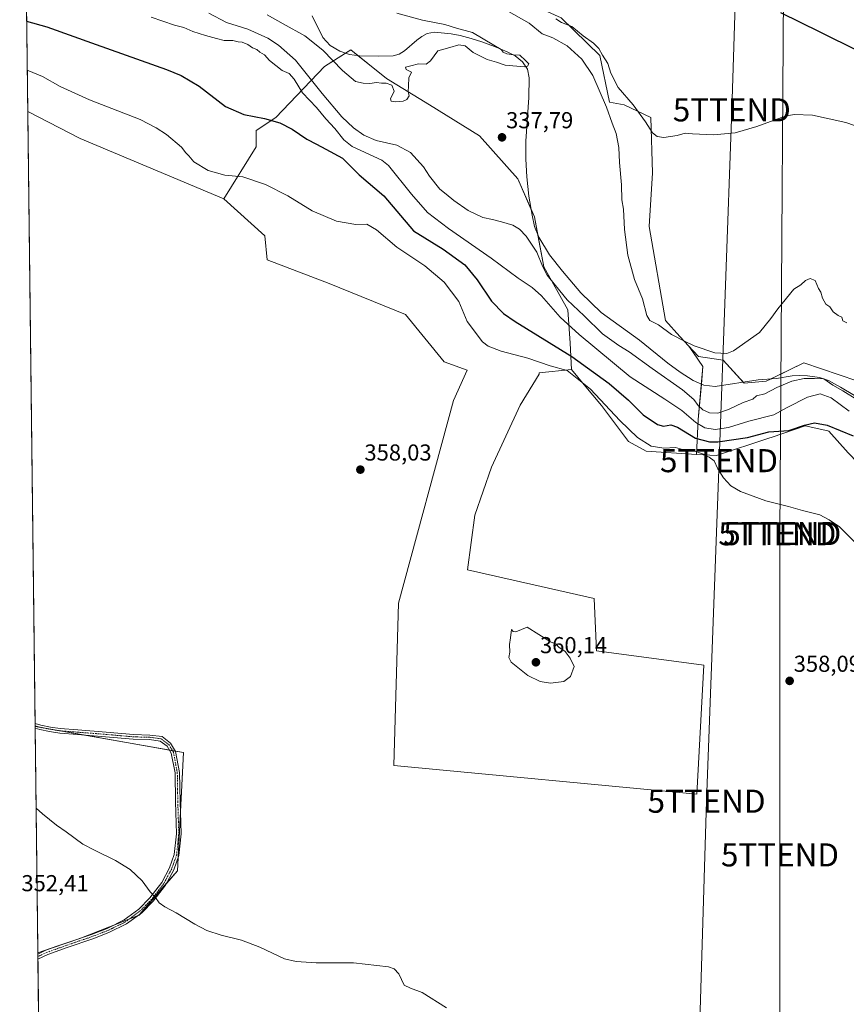
# Model space of a CAD drawing. Units: metres. Extents: x 583928 to 587388, y 4698865 to 4701220.
# Drawn here: x 583933 to 584292, y 4700503 to 4700930 of the extents above; entities that cross this region are included whole.
import ezdxf
from ezdxf.enums import TextEntityAlignment as Align

# ---------------------------------------------------------------- set-up
doc = ezdxf.new("R2010")
doc.units = ezdxf.units.M
doc.header["$MEASUREMENT"] = 0
doc.linetypes.add('TRAZO_Y_PUNTO', pattern=[1, 0.5, -0.25, 0, -0.25])
doc.layers.get('0').update_dxf_attribs({"lineweight": 5})
for name, color, linetype, lineweight in [('Camino', 19, 'Continuous', 0), ('Camino Cxs', 19, 'Continuous', 0), ('Camino eje', 39, 'TRAZO_Y_PUNTO', 13), ('Carátula', 7, 'Continuous', 5), ('Comarca CxS', 133, 'Continuous', 0), ('Comunidad Autónoma CxS', 142, 'Continuous', 0), ('Corriente natural lineal', 142, 'Continuous', 13), ('Cultivos herbáceos CxS', 92, 'Continuous', 0), ('Cultivos leñosos', 92, 'Continuous', 0), ('Cultivos leñosos CxS', 92, 'Continuous', 0), ('Curva de nivel maestra', 36, 'Continuous', 30), ('Curva de nivel normal', 36, 'Continuous', 0), ('Matorral', 135, 'Continuous', 0), ('Matorral CxS', 135, 'Continuous', 0), ('Municipio CxS', 142, 'Continuous', 0), ('Pastizal CxS', 92, 'Continuous', 0), ('Provincia CxS', 1, 'Continuous', 0), ('Punto de cota en terreno', 7, 'Continuous', 0), ('Rótulo de punto de cota en terreno', 19, 'Continuous', 0), ('Tendido', 6, 'Continuous', 0), ('Torre de tendido puntual', 7, 'Continuous', 0)]:
    doc.layers.add(name, color=color, linetype=linetype, lineweight=lineweight)
doc.styles.add('Arial', font='txt', dxfattribs={"height": 0.2})

# ---------------------------------------------------------------- blocks, each defined once
blk = doc.blocks.new('*U154')
at = {"layer": 'Curva de nivel normal', "color": 36, "linetype": 'Continuous', "lineweight": 0}
for points in [[(584165.69, 4700930.33, 345), (584168.12, 4700928.72, 345), (584172.52, 4700926.9, 345), (584177.54, 4700922.91, 345), (584181.96, 4700919.67, 345), (584184.32, 4700917.36, 345), (584185.96, 4700914.56, 345), (584188.2, 4700910.94, 345), (584189.57, 4700906.61, 345), (584192.66, 4700900.47, 345), (584199.27, 4700892.98, 345), (584204.57, 4700885.62, 345), (584207.53, 4700880.73, 345), (584209.65, 4700879.2, 345), (584212.51, 4700878.75, 345), (584218.32, 4700879.69, 345), (584221.83, 4700880.71, 345), (584224.97, 4700880.35, 345), (584234.24, 4700879.96, 345), (584243.49, 4700880.85, 345), (584252.84, 4700883.52, 345), (584265.15, 4700887.98, 345), (584269.03, 4700888.7, 345), (584277.02, 4700888.44, 345), (584291.49, 4700885.21, 345), (584302.34, 4700881.48, 345)], [(584292.93, 4700760, 345), (584285.06, 4700765.79, 345), (584280.39, 4700767.45, 345), (584274.87, 4700766.11, 345), (584266.07, 4700761.59, 345), (584260.16, 4700758.46, 345), (584249.37, 4700755.6, 345), (584240.52, 4700752.89, 345), (584234.83, 4700752.09, 345), (584230.26, 4700752.79, 345), (584226.37, 4700755.05, 345), (584220.27, 4700760.34, 345), (584212.96, 4700765.19, 345), (584197.94, 4700774.83, 345), (584175.74, 4700793.26, 345), (584167.54, 4700800.73, 345), (584159.38, 4700809.99, 345), (584155.43, 4700813.62, 345), (584149.3, 4700817.68, 345), (584137.66, 4700826.37, 345), (584119.04, 4700839.25, 345), (584109.97, 4700846.24, 345), (584103, 4700854.22, 345), (584093.04, 4700866.58, 345), (584090.13, 4700868.95, 345), (584077.28, 4700874.79, 345), (584073.62, 4700877.74, 345), (584069.78, 4700882.62, 345), (584065.81, 4700886.87, 345), (584061.74, 4700891.78, 345), (584055.72, 4700898.08, 345), (584052.05, 4700904.08, 345), (584049.9, 4700906.6, 345), (584046.87, 4700907.85, 345), (584041.4, 4700912.23, 345), (584039.27, 4700914.59, 345), (584037.16, 4700915.85, 345), (584035.87, 4700916.99, 345), (584034.01, 4700917.73, 345), (584031.96, 4700919.08, 345), (584029.58, 4700920.13, 345), (584027.85, 4700920.32, 345), (584025.55, 4700920.86, 345), (584021.82, 4700920.87, 345), (584018.42, 4700921.79, 345), (584013.63, 4700922.99, 345), (584008.12, 4700924.81, 345), (584004.2, 4700926.55, 345), (584000.22, 4700927.57, 345), (583990.02, 4700931.04, 345)]]:
    blk.add_polyline3d(points, dxfattribs=at)
blk = doc.blocks.new('*U159')
at = {"layer": 'Curva de nivel normal', "color": 36, "linetype": 'Continuous', "lineweight": 0}
for points in [[(584296.39, 4700702.17, 355), (584288.68, 4700709.84, 355), (584284.18, 4700712.83, 355), (584280.24, 4700714.93, 355), (584272.72, 4700716.87, 355), (584266.55, 4700718.62, 355), (584256.81, 4700721.03, 355), (584245.83, 4700725.19, 355), (584241.63, 4700727.56, 355), (584238.38, 4700731.02, 355), (584235.95, 4700735, 355), (584234.4, 4700738.48, 355), (584232.1, 4700739.96, 355), (584229.78, 4700741.33, 355), (584225.91, 4700742.65, 355), (584221.67, 4700743.02, 355), (584217.63, 4700744.16, 355), (584212.51, 4700743.86, 355), (584207.05, 4700744.78, 355), (584201.15, 4700748.54, 355), (584193.47, 4700755.88, 355), (584180.69, 4700769.5, 355), (584170.59, 4700777.67, 355), (584163.26, 4700779.69, 355), (584153.45, 4700783.04, 355), (584141.99, 4700786.04, 355), (584136.3, 4700788.21, 355), (584133.84, 4700790.03, 355), (584127.23, 4700798.9, 355), (584123.53, 4700807.58, 355), (584117.22, 4700815.93, 355), (584108.74, 4700823.13, 355), (584096.73, 4700831.16, 355), (584087.82, 4700838.64, 355), (584083.7, 4700841.13, 355), (584078.9, 4700841.03, 355), (584070.51, 4700842.46, 355), (584059.94, 4700846.96, 355), (584049.32, 4700853.51, 355), (584039.7, 4700858.39, 355), (584029.91, 4700861.71, 355), (584022.01, 4700862.44, 355), (584014.82, 4700864.37, 355), (584008.57, 4700868.16, 355), (584006.43, 4700870.73, 355), (584005.12, 4700872.04, 355), (584003.17, 4700874.52, 355), (583996.68, 4700880.05, 355), (583992.28, 4700883.02, 355), (583985.29, 4700886.52, 355), (583963.29, 4700895.13, 355), (583950.62, 4700900.96, 355), (583942.93, 4700905.18, 355), (583936.28, 4700907.99, 355)], [(583940.13, 4700587.75, 355), (583942.96, 4700585.22, 355), (583948.96, 4700580.32, 355), (583953.26, 4700577.39, 355), (583960.5, 4700572.03, 355), (583965.53, 4700569.44, 355), (583974.64, 4700564.92, 355), (583980.98, 4700561.04, 355), (583983.6, 4700558.66, 355), (583986.15, 4700556.13, 355), (583989.64, 4700551.39, 355), (583992, 4700548.98, 355), (583993.59, 4700546.65, 355), (583996.07, 4700544.8, 355), (584000.97, 4700542.28, 355), (584008.97, 4700537.31, 355), (584014.23, 4700534.64, 355), (584020.38, 4700532.64, 355), (584029.22, 4700530.44, 355), (584037.28, 4700527.3, 355), (584047.95, 4700522.24, 355), (584052.95, 4700521.08, 355), (584061.62, 4700520.52, 355), (584077.92, 4700520.52, 355), (584093.07, 4700518.81, 355), (584095.52, 4700518.02, 355), (584097.56, 4700515.76, 355), (584099.86, 4700510.94, 355), (584102.62, 4700509.64, 355), (584107.59, 4700507.66, 355), (584118.28, 4700501.02, 355)]]:
    blk.add_polyline3d(points, dxfattribs=at)
blk = doc.blocks.new('*U165')
at = {"layer": 'Curva de nivel maestra', "color": 36, "linetype": 'Continuous', "lineweight": 30}
for points in [[(583936.03, 4700929.29, 350), (583944.81, 4700926.85, 350), (583966.27, 4700919.05, 350), (583996.68, 4700908.23, 350), (584003.03, 4700905.64, 350), (584010.88, 4700901.02, 350), (584022.37, 4700892.26, 350), (584030.34, 4700888.7, 350), (584039.26, 4700886.95, 350), (584045.88, 4700885.09, 350), (584051.31, 4700882.39, 350), (584057.62, 4700878.01, 350), (584061.83, 4700875.92, 350), (584065.87, 4700873.75, 350), (584073.04, 4700869.74, 350), (584080.3, 4700862.5, 350), (584090.96, 4700853.4, 350), (584103.95, 4700838.3, 350), (584116.8, 4700830.34, 350), (584126.2, 4700823.43, 350), (584131.51, 4700817.04, 350), (584137.68, 4700807.78, 350), (584142.99, 4700802.37, 350), (584147.98, 4700798.89, 350), (584172.58, 4700783.68, 350), (584188.84, 4700772.04, 350), (584197.13, 4700764.76, 350), (584203.57, 4700758.44, 350), (584209.82, 4700754.15, 350), (584212.41, 4700753.51, 350), (584215.48, 4700754.09, 350), (584218.41, 4700753.03, 350), (584226.24, 4700748.31, 350), (584232.36, 4700746.68, 350), (584235.97, 4700746.61, 350), (584248.75, 4700748.58, 350), (584258.13, 4700751.04, 350), (584266.72, 4700751.66, 350), (584273.47, 4700753.85, 350), (584277.92, 4700754.87, 350), (584283.43, 4700753.92, 350), (584294.66, 4700749.32, 350)], [(584296.91, 4700916.24, 350), (584280.37, 4700924.41, 350), (584263.2, 4700932.92, 350)]]:
    blk.add_polyline3d(points, dxfattribs=at)
blk = doc.blocks.new('5PATER')
at = {"layer": 'Carátula', "linetype": 'Continuous', "lineweight": 5}
h = blk.add_hatch(color=250, dxfattribs=at)
edge = h.paths.add_edge_path()
edge.add_ellipse((0, 0.01), major_axis=(-1.33, -1.34), ratio=0.999422, start_angle=0, end_angle=360)
blk = doc.blocks.new('*U167')
at = {"layer": 'Camino Cxs', "color": 19, "linetype": 'Continuous', "lineweight": 0}
for points in [[(583945.18, 4700524.16, 353.3), (583940.91, 4700522.2, 353.46), (583940.89, 4700524.39, 353.34), (583944.42, 4700526.02, 353.24), (583953.04, 4700529.1, 353.11), (583964.14, 4700532.91, 353.2), (583970.96, 4700535.53, 353.37), (583978.36, 4700539.18, 353.64), (583984.68, 4700543.84, 354.15), (583989.45, 4700548.72, 354.77), (583994.65, 4700555.38, 355.43), (583998.07, 4700561.8, 355.96), (584000.12, 4700567.54, 356.44), (584001.05, 4700576.56, 357.15), (584000.63, 4700590.47, 357.91), (584000.42, 4700602.99, 358.41), (583998.78, 4700611.61, 358.54), (583996.96, 4700614.58, 358.46), (583994.04, 4700616.84, 358.46), (583989.38, 4700617.44, 358.35), (583982.31, 4700617.65, 358.27), (583970.33, 4700618.71, 358.41), (583958.05, 4700619.66, 358.59), (583950.4, 4700620.3, 358.53), (583946, 4700620.94, 358.37), (583941.71, 4700621.8, 358.21), (583939.71, 4700622.37, 358.14), (583939.69, 4700624.46, 358.33), (583942.18, 4700623.75, 358.47), (583946.35, 4700622.91, 358.55), (583950.63, 4700622.29, 358.63), (583958.21, 4700621.66, 358.65), (583970.49, 4700620.7, 358.48), (583982.43, 4700619.65, 358.34), (583989.54, 4700619.43, 358.4), (583994.83, 4700618.76, 358.56), (583998.47, 4700615.94, 358.57), (584000.68, 4700612.35, 358.65), (584002.42, 4700603.19, 358.35), (584002.63, 4700590.52, 357.88), (584003.06, 4700576.49, 357.13), (584002.09, 4700567.1, 356.47), (583999.9, 4700560.99, 356), (583996.34, 4700554.28, 355.47), (583990.96, 4700547.4, 354.74), (583985.99, 4700542.33, 354.09), (583979.4, 4700537.46, 353.59), (583971.77, 4700533.7, 353.28), (583964.83, 4700531.03, 353.19), (583953.7, 4700527.22, 353.15), (583945.18, 4700524.16, 353.3)], [(583961.54, 4700364.83, 356.78), (583960.31, 4700363.98, 356.76), (583958.35, 4700364.44, 356.79), (583956.48, 4700365.25, 356.82), (583953.72, 4700367.21, 356.9), (583952.18, 4700369.3, 356.94), (583949.81, 4700371.88, 356.95), (583946.91, 4700376.83, 357.01), (583943.3, 4700382.66, 357.03), (583942.57, 4700383.98, 357.06), (583942.52, 4700388.21, 357.12), (583945.03, 4700383.67, 357.01), (583948.62, 4700377.86, 356.96), (583951.43, 4700373.08, 356.94), (583953.72, 4700370.58, 356.9), (583955.14, 4700368.65, 356.89), (583957.46, 4700367, 356.85), (583958.98, 4700366.34, 356.83), (583960.64, 4700365.95, 356.81), (583962.75, 4700365.68, 356.8), (583961.54, 4700364.83, 356.78)]]:
    blk.add_polyline3d(points, close=True, dxfattribs=at)
blk = doc.blocks.new('*U169')
at = {"layer": 'Camino eje', "color": 39, "linetype": 'TRAZO_Y_PUNTO', "lineweight": 13}
for points in [[(583939.7, 4700623.42, 358.31), (583941.94, 4700622.78, 358.36), (583946.18, 4700621.93, 358.46), (583950.51, 4700621.29, 358.58), (583958.13, 4700620.66, 358.62), (583970.41, 4700619.71, 358.44), (583982.37, 4700618.65, 358.31), (583989.46, 4700618.44, 358.39), (583994.44, 4700617.8, 358.52), (583997.72, 4700615.26, 358.52), (583999.73, 4700611.98, 358.59), (584001.42, 4700603.09, 358.4), (584001.63, 4700590.5, 357.92), (584002.06, 4700576.53, 357.15), (584001.1, 4700567.32, 356.46), (583998.99, 4700561.39, 355.98), (583995.49, 4700554.83, 355.45), (583990.2, 4700548.06, 354.75), (583985.33, 4700543.08, 354.11), (583978.88, 4700538.32, 353.6), (583971.36, 4700534.62, 353.33), (583964.48, 4700531.97, 353.2), (583953.37, 4700528.16, 353.12), (583944.8, 4700525.09, 353.27), (583940.9, 4700523.3, 353.4)], [(583942.55, 4700386.1, 357.09), (583944.16, 4700383.17, 357.02), (583947.76, 4700377.35, 356.99), (583950.62, 4700372.48, 356.95), (583952.95, 4700369.94, 356.92), (583954.43, 4700367.93, 356.9), (583956.97, 4700366.13, 356.83), (583958.66, 4700365.39, 356.81), (583960.46, 4700364.96, 356.79), (583963.08, 4700364.63, 356.78)]]:
    blk.add_polyline3d(points, dxfattribs=at)
blk = doc.blocks.new('5TTEND')
blk.add_text('5TTEND', height=10).set_placement((0, 0), align=Align.MIDDLE_CENTER)

msp = doc.modelspace()

# ---------------------------------------------------------------- linework, layer by layer
at = {"layer": 'Camino', "color": 19, "linetype": 'Continuous', "lineweight": 0}
for points in [[(583939.71, 4700622.37, 358.14), (583939.69, 4700624.46, 358.33)], [(583939.69, 4700624.46, 358.33), (583942.18, 4700623.75, 358.47), (583946.35, 4700622.91, 358.55), (583950.63, 4700622.29, 358.63), (583958.21, 4700621.66, 358.65), (583970.49, 4700620.7, 358.48), (583982.43, 4700619.65, 358.34), (583989.54, 4700619.43, 358.4), (583994.83, 4700618.76, 358.56), (583998.47, 4700615.94, 358.57), (584000.68, 4700612.35, 358.65), (584002.42, 4700603.19, 358.35), (584002.63, 4700590.52, 357.88), (584003.06, 4700576.49, 357.13), (584002.09, 4700567.1, 356.47), (583999.9, 4700560.99, 356), (583996.34, 4700554.28, 355.47), (583990.96, 4700547.4, 354.74), (583985.99, 4700542.33, 354.09), (583979.4, 4700537.46, 353.59), (583971.77, 4700533.7, 353.28), (583964.83, 4700531.03, 353.19), (583953.7, 4700527.22, 353.15), (583945.18, 4700524.16, 353.3)], [(583940.89, 4700524.39, 353.34), (583944.42, 4700526.02, 353.24), (583953.04, 4700529.1, 353.11), (583964.14, 4700532.91, 353.2), (583970.96, 4700535.53, 353.37), (583978.36, 4700539.18, 353.64), (583984.68, 4700543.84, 354.15), (583989.45, 4700548.72, 354.77), (583994.65, 4700555.38, 355.43), (583998.07, 4700561.8, 355.96), (584000.12, 4700567.54, 356.44), (584001.05, 4700576.56, 357.15), (584000.63, 4700590.47, 357.91), (584000.42, 4700602.99, 358.41), (583998.78, 4700611.61, 358.54), (583996.96, 4700614.58, 358.46), (583994.04, 4700616.84, 358.46), (583989.38, 4700617.44, 358.35), (583982.31, 4700617.65, 358.27), (583970.33, 4700618.71, 358.41), (583958.05, 4700619.66, 358.59), (583950.4, 4700620.3, 358.53), (583946, 4700620.94, 358.37), (583941.71, 4700621.8, 358.21), (583939.71, 4700622.37, 358.14)], [(583940.91, 4700522.2, 353.46), (583940.89, 4700524.39, 353.34)], [(583945.18, 4700524.16, 353.3), (583940.91, 4700522.2, 353.46)]]:
    msp.add_polyline3d(points, dxfattribs=at)
at = {"layer": 'Comarca CxS', "color": 133, "linetype": 'Continuous', "lineweight": 0}
msp.add_polyline3d([(587387.89, 4698906.79, 364.87), (583960.82, 4698864.69, 357.92), (583933.04, 4701177.87, 351.26), (587358.96, 4701219.97, 398.22), (587387.89, 4698906.79, 364.87)], close=True, dxfattribs=at)
msp.add_polyline3d([(587387.89, 4698906.79, 364.87), (583960.82, 4698864.69, 357.92), (583933.04, 4701177.87, 351.26), (587358.96, 4701219.97, 398.22), (587387.89, 4698906.79, 364.87)], close=True, dxfattribs=at)
at = {"layer": 'Comunidad Autónoma CxS', "color": 142, "linetype": 'Continuous', "lineweight": 0}
msp.add_polyline3d([(584568.7, 4698872.16, 359.88), (583960.82, 4698864.69, 357.92), (583959.04, 4699012.96, 357.07), (583933.04, 4701177.87, 351.26), (587358.96, 4701219.97, 398.22), (587387.89, 4698906.79, 364.87), (584568.7, 4698872.16, 359.88)], close=True, dxfattribs=at)
msp.add_polyline3d([(584568.7, 4698872.16, 359.88), (583960.82, 4698864.69, 357.92), (583959.04, 4699012.96, 357.07), (583933.04, 4701177.87, 351.26), (587358.96, 4701219.97, 398.22), (587387.89, 4698906.79, 364.87), (584568.7, 4698872.16, 359.88)], close=True, dxfattribs=at)
at = {"layer": 'Corriente natural lineal', "color": 142, "linetype": 'Continuous', "lineweight": 13}
msp.add_polyline3d([(584301.31, 4700763.12, 339.17), (584289.14, 4700770.36, 339.89), (584283.89, 4700773.23, 339.76), (584279.98, 4700774.56, 340.04), (584274.8, 4700775.34, 339.47), (584271.46, 4700775.48, 339.41), (584268.12, 4700775.28, 338.95), (584261.33, 4700774.22, 338.71), (584253.43, 4700773.52, 338.41), (584234.74, 4700770.74, 338.44), (584229.91, 4700771.21, 338.03), (584225.27, 4700773.26, 337.72), (584219.55, 4700776.93, 337.9), (584214.26, 4700780.88, 337.64), (584201.94, 4700790.74, 337.47), (584185.3, 4700802.83, 337.18), (584176.47, 4700811.35, 336.64), (584168.47, 4700820.78, 336.76), (584162.9, 4700827.84, 336.76), (584158.2, 4700835.54, 336.91), (584156.41, 4700840.17, 335.93), (584155.32, 4700844.98, 336.31), (584153.97, 4700853.29, 336.47), (584153.08, 4700861.65, 335.89), (584152.66, 4700869.41, 335.78), (584152.66, 4700877.17, 335.37), (584153.94, 4700896.18, 335.6), (584154.13, 4700904.69, 335.18), (584153.4, 4700908.36, 335.12), (584151.25, 4700911.66, 334.85), (584148.03, 4700914.24, 334.83), (584144.47, 4700915.98, 334.92), (584139.02, 4700918.23, 334.77), (584133.49, 4700920.24, 334.53), (584128.87, 4700921.68, 334.5), (584124.18, 4700922.96, 334.37), (584120.19, 4700923.73, 334.4), (584113.01, 4700924.48, 334.12), (584109.85, 4700923.95, 333.99), (584107.45, 4700922.66, 333.86), (584105.3, 4700921.01, 333.85), (584099.99, 4700916.34, 333.92), (584097.65, 4700914.94, 333.85), (584095.09, 4700914.22, 333.73), (584088.76, 4700914.03, 333.69), (584080.47, 4700914.16, 333.58), (584076.17, 4700914.78, 333.72), (584071.96, 4700916.21, 333.9), (584067.71, 4700918.64, 333.87), (584064.57, 4700922.19, 333.57), (584059.93, 4700931.54, 333.18)], dxfattribs=at)
at = {"layer": 'Cultivos herbáceos CxS', "color": 92, "linetype": 'Continuous', "lineweight": 0}
for points in [[(583946.52, 4700055.72, 344.16), (583940.88, 4700524.97, 353.32), (583959.18, 4700531.07, 353.15), (583984.81, 4700541.32, 354.01), (584001.47, 4700560.54, 356.04), (584004.04, 4700611.8, 358.56), (583939.7, 4700623.16, 358.27), (583936.5, 4700890.01, 357.82), (583959.31, 4700878.29, 357.6), (584021.55, 4700852.12, 356.35), (584021.55, 4700852.12, 356.35), (584039.4, 4700836.04, 357.45), (584040.44, 4700825.68, 357.91), (584067.35, 4700815.33, 357.9), (584100.48, 4700801.88, 358.43), (584117.13, 4700781.33, 357.99), (584127.11, 4700777.83, 357.6), (584121.18, 4700764.61, 357.93), (584097.37, 4700676.62, 359.39), (584095.3, 4700606.23, 358.73), (584226.76, 4700593.81, 358.98), (584229.87, 4700649.71, 358.55), (584183.29, 4700655.92, 359.67), (584182.25, 4700678.69, 359.26), (584127.39, 4700691.11, 359.25), (584130.49, 4700714.92, 358.73), (584137.74, 4700735.63, 358.58), (584150.16, 4700762.54, 358.2), (584158.44, 4700776, 356.56), (584158.4, 4700776.56, 356.47), (584172.4, 4700778.09, 353.85), (584177.98, 4700771.41, 354.62), (584185.43, 4700762.5, 355.36), (584197.18, 4700746.87, 355.94), (584204.89, 4700742.59, 355.63), (584226.71, 4700741.25, 354.47), (584235.39, 4700740.72, 353.4), (584258.07, 4700748.2, 352.08), (584259.5, 4700748.69, 351.77), (584273.82, 4700753.62, 349.93), (584283.6, 4700751.4, 350.66), (584284.02, 4700751.3, 350.66), (584292.47, 4700741.96, 352.32)], [(583939.7, 4700623.16, 358.27), (583939.7, 4700623.42, 358.31), (583939.69, 4700624.46, 358.33), (583936.5, 4700890.01, 357.82)], [(583936.5, 4700890.01, 357.82), (583959.31, 4700878.29, 357.6), (584021.55, 4700852.12, 356.35)], [(584021.55, 4700852.12, 356.35), (584039.4, 4700836.04, 357.45), (584040.44, 4700825.68, 357.91), (584067.35, 4700815.33, 357.9), (584100.48, 4700801.88, 358.43), (584117.13, 4700781.33, 357.99), (584127.11, 4700777.83, 357.6), (584121.18, 4700764.61, 357.93), (584097.37, 4700676.62, 359.39), (584095.3, 4700606.23, 358.73), (584226.76, 4700593.81, 358.98), (584229.87, 4700649.71, 358.55), (584183.29, 4700655.92, 359.67), (584182.25, 4700678.69, 359.26), (584127.39, 4700691.11, 359.25), (584130.49, 4700714.92, 358.73), (584137.74, 4700735.63, 358.58), (584150.16, 4700762.54, 358.2), (584158.44, 4700776, 356.56), (584158.4, 4700776.56, 356.47), (584172.4, 4700778.09, 353.85)], [(584172.4, 4700778.09, 353.85), (584177.98, 4700771.41, 354.62), (584185.43, 4700762.5, 355.36), (584197.18, 4700746.87, 355.94), (584204.89, 4700742.59, 355.63), (584226.71, 4700741.25, 354.47)], [(584226.71, 4700741.25, 354.47), (584235.39, 4700740.72, 353.4), (584258.07, 4700748.2, 352.08), (584259.49, 4700748.69, 351.77), (584273.82, 4700753.62, 349.93), (584283.6, 4700751.4, 350.66), (584284.02, 4700751.3, 350.66), (584292.47, 4700741.96, 352.32), (584293.24, 4700741.16, 352.38), (584312.6, 4700720.8, 353.25), (584323.43, 4700718.5, 353.19), (584331.19, 4700711.68, 351.95), (584333.35, 4700699.66, 350.07), (584342.1, 4700676.35, 353.82), (584359.54, 4700662.12, 354.12), (584369.05, 4700662.33, 351.76), (584374.99, 4700654.52, 352.56), (584379.5, 4700648.58, 353.73), (584392.32, 4700642.51, 354.72), (584394.83, 4700639.31, 355.83), (584396.24, 4700637.51, 356.22), (584408.85, 4700631.12, 357.25), (584466.33, 4700627.52, 358.15), (584502.68, 4700618.2, 357.7)], [(583940.88, 4700524.97, 353.32), (583949.63, 4700527.88, 353.16), (583959.18, 4700531.07, 353.15), (583961.68, 4700532.07, 353.2), (583973.6, 4700536.83, 353.47), (583980.72, 4700539.68, 353.74), (583984.4, 4700541.15, 353.99), (583984.81, 4700541.32, 354.01), (583985.15, 4700541.7, 354.04), (583996.79, 4700555.14, 355.54), (584001.47, 4700560.54, 356.04), (584001.75, 4700566.17, 356.41), (584002.76, 4700586.27, 357.68), (584004.04, 4700611.8, 358.56), (584000.64, 4700612.4, 358.65), (583999.33, 4700612.63, 358.57), (583998.01, 4700612.87, 358.49), (583960.65, 4700619.46, 358.57), (583949.04, 4700621.51, 358.54), (583942.5, 4700622.66, 358.37), (583939.7, 4700623.16, 358.27)], [(583946.52, 4700055.72, 344.16), (583943.01, 4700347.8, 355.53), (583942.99, 4700349.13, 355.62), (583942.98, 4700350.46, 355.75), (583942.57, 4700383.98, 357.06), (583942.55, 4700386.1, 357.09), (583942.52, 4700388.21, 357.12), (583940.91, 4700522.2, 353.46), (583940.9, 4700523.3, 353.4), (583940.89, 4700524.39, 353.34), (583940.88, 4700524.97, 353.32)]]:
    msp.add_polyline3d(points, dxfattribs=at)
at = {"layer": 'Cultivos leñosos', "color": 92, "linetype": 'Continuous', "lineweight": 0}
for points in [[(584223.41, 4700788.17, 339.23), (584219.5, 4700792.44, 339.96), (584213.19, 4700799.3, 340.58), (584206.13, 4700840.09, 342.46), (584207.54, 4700863.43, 342.8), (584206.83, 4700887.49, 345.66), (584195.33, 4700892.92, 342.89), (584188.96, 4700894.05, 340.68), (584184.72, 4700914.28, 343.46), (584167.94, 4700930.65, 345.23), (584136.82, 4700944.8, 346.87), (584112.83, 4700952.73, 346.18), (584099.38, 4700958.16, 345.13), (584098.02, 4700960.97, 345.56)], [(584172.4, 4700778.09, 353.85), (584171.9, 4700789.45, 347.22), (584170.87, 4700803.95, 341.84), (584160.51, 4700822.58, 339.47), (584157.9, 4700836.33, 336.74), (584156.37, 4700844.32, 335.7), (584154.87, 4700847.76, 336.49), (584149.13, 4700860.88, 336.84), (584132.57, 4700879.51, 338.33), (584110.83, 4700892.97, 335.31), (584092.2, 4700904.35, 334.81), (584079.82, 4700914.25, 333.6), (584076.67, 4700916.78, 333.91), (584074.45, 4700915.36, 333.9), (584065.28, 4700909.53, 335.93), (584044.18, 4700887.49, 349.57), (584035.66, 4700881.82, 351.04), (584035.69, 4700874.76, 352.38), (584021.55, 4700852.12, 356.35)], [(584021.55, 4700852.12, 356.35), (584039.4, 4700836.04, 357.45), (584040.44, 4700825.68, 357.91), (584067.35, 4700815.33, 357.9), (584100.48, 4700801.88, 358.43), (584117.13, 4700781.33, 357.99), (584127.11, 4700777.83, 357.6), (584121.18, 4700764.61, 357.93), (584097.37, 4700676.62, 359.39), (584095.3, 4700606.23, 358.73), (584226.76, 4700593.81, 358.98), (584229.87, 4700649.71, 358.55), (584183.29, 4700655.92, 359.67), (584182.25, 4700678.69, 359.26), (584127.39, 4700691.11, 359.25), (584130.49, 4700714.92, 358.73), (584137.74, 4700735.63, 358.58), (584150.16, 4700762.54, 358.2), (584158.44, 4700776, 356.56), (584158.4, 4700776.56, 356.47), (584172.4, 4700778.09, 353.85)], [(584446.43, 4700723.72, 347.32), (584432.31, 4700712.82, 345.73), (584417.64, 4700704.67, 344.23), (584378.56, 4700692.39, 341.71), (584359.54, 4700691.97, 340.84), (584351.84, 4700695.62, 340.81), (584347.6, 4700715.85, 340.78), (584342.3, 4700721.57, 341.01), (584326.82, 4700738.26, 341.55), (584321.73, 4700747.04, 339.8), (584316.28, 4700756.45, 339.86), (584296.25, 4700773.17, 339.71), (584273.24, 4700780.92, 338.8), (584259.12, 4700774.02, 338.63), (584256.91, 4700772.94, 338.64), (584247.41, 4700772.1, 338.35), (584246.99, 4700772.56, 338.23), (584238.31, 4700782.07, 339.11), (584227.49, 4700783.74, 338.77), (584225.26, 4700786.16, 339.16), (584223.41, 4700788.17, 339.23)], [(583940.88, 4700524.97, 353.32), (583939.71, 4700622.37, 358.14), (583939.7, 4700623.16, 358.27)], [(583940.88, 4700524.97, 353.32), (583949.63, 4700527.88, 353.16), (583959.18, 4700531.07, 353.15), (583961.68, 4700532.07, 353.2), (583973.6, 4700536.83, 353.47), (583980.72, 4700539.68, 353.74), (583984.4, 4700541.15, 353.99), (583984.81, 4700541.32, 354.01), (583985.15, 4700541.7, 354.04), (583996.79, 4700555.14, 355.54), (584001.47, 4700560.54, 356.04), (584001.75, 4700566.17, 356.41), (584002.76, 4700586.27, 357.68), (584004.04, 4700611.8, 358.56), (584000.64, 4700612.4, 358.65), (583999.33, 4700612.63, 358.57), (583998.01, 4700612.87, 358.49), (583960.65, 4700619.46, 358.57), (583949.04, 4700621.51, 358.54), (583942.5, 4700622.66, 358.37), (583939.7, 4700623.16, 358.27)]]:
    msp.add_polyline3d(points, dxfattribs=at)
at = {"layer": 'Cultivos leñosos CxS', "color": 92, "linetype": 'Continuous', "lineweight": 0}
msp.add_polyline3d([(584296.25, 4700773.17, 339.71), (584273.24, 4700780.92, 338.8), (584256.91, 4700772.94, 338.64), (584247.41, 4700772.1, 338.35), (584238.31, 4700782.07, 339.11), (584227.49, 4700783.74, 338.77), (584225.26, 4700786.16, 339.16), (584223.41, 4700788.17, 339.23), (584219.5, 4700792.44, 339.95), (584213.19, 4700799.3, 340.58), (584206.13, 4700840.09, 342.46), (584207.54, 4700863.43, 342.8), (584206.83, 4700887.49, 345.66), (584195.33, 4700892.92, 342.89), (584188.96, 4700894.05, 340.68), (584184.72, 4700914.28, 343.46), (584167.94, 4700930.65, 345.23)], dxfattribs=at)
for points in [[(584172.4, 4700778.09, 353.85), (584158.4, 4700776.56, 356.47), (584158.44, 4700776, 356.56), (584150.16, 4700762.54, 358.2), (584137.74, 4700735.63, 358.58), (584130.49, 4700714.92, 358.73), (584127.39, 4700691.11, 359.25), (584182.25, 4700678.69, 359.26), (584183.29, 4700655.92, 359.67), (584229.87, 4700649.71, 358.55), (584226.76, 4700593.81, 358.98), (584095.3, 4700606.23, 358.73), (584097.37, 4700676.62, 359.39), (584121.18, 4700764.61, 357.93), (584127.11, 4700777.83, 357.6), (584117.13, 4700781.33, 357.99), (584100.48, 4700801.88, 358.43), (584067.35, 4700815.33, 357.9), (584040.44, 4700825.68, 357.91), (584039.4, 4700836.04, 357.45), (584021.55, 4700852.12, 356.35), (584035.69, 4700874.76, 352.38), (584035.66, 4700881.82, 351.04), (584044.18, 4700887.49, 349.57), (584065.28, 4700909.53, 335.93), (584076.67, 4700916.78, 333.91), (584092.2, 4700904.35, 334.81), (584110.83, 4700892.97, 335.31), (584132.57, 4700879.51, 338.33), (584149.13, 4700860.88, 336.84), (584156.37, 4700844.32, 335.7), (584160.51, 4700822.58, 339.47), (584170.87, 4700803.95, 341.84), (584171.9, 4700789.45, 347.22), (584172.4, 4700778.09, 353.85)], [(583940.88, 4700524.97, 353.32), (583939.7, 4700623.16, 358.27), (584004.04, 4700611.8, 358.56), (584001.47, 4700560.54, 356.04), (583984.81, 4700541.32, 354.01), (583959.18, 4700531.07, 353.15), (583940.88, 4700524.97, 353.32)]]:
    msp.add_polyline3d(points, close=True, dxfattribs=at)
at = {"layer": 'Curva de nivel normal', "color": 36, "linetype": 'Continuous', "lineweight": 0}
for points in [[(584296.64, 4700764.74, 340), (584290.23, 4700768.78, 340), (584285.85, 4700771.33, 340), (584281.91, 4700774.04, 340), (584277.84, 4700774.22, 340), (584273.32, 4700774.22, 340), (584268.01, 4700773.07, 340), (584261.55, 4700770.23, 340), (584256.35, 4700767.55, 340), (584252.65, 4700766.69, 340), (584251.17, 4700765.2, 340), (584246.9, 4700763.82, 340), (584240.5, 4700760.66, 340), (584235.96, 4700759.1, 340), (584232.28, 4700759.32, 340), (584229.49, 4700760.56, 340), (584227.36, 4700762.45, 340), (584225.56, 4700765.03, 340), (584220.58, 4700769.26, 340), (584207.4, 4700778.47, 340), (584197.44, 4700785.78, 340), (584192.96, 4700788.49, 340), (584185.93, 4700793.56, 340), (584177.94, 4700801.37, 340), (584170.52, 4700808.29, 340), (584165.5, 4700814.53, 340), (584161.84, 4700818.94, 340), (584159.79, 4700822.91, 340), (584157.34, 4700829.05, 340), (584152.78, 4700836, 340), (584149.91, 4700838.96, 340), (584147, 4700840.76, 340), (584142.06, 4700842.11, 340), (584138.13, 4700843.18, 340), (584133.98, 4700844.04, 340), (584127.65, 4700847.03, 340), (584121.42, 4700851.4, 340), (584118.09, 4700854.21, 340), (584115.37, 4700856.35, 340), (584110.87, 4700862.01, 340), (584108.22, 4700866.02, 340), (584102.52, 4700872.18, 340), (584096.71, 4700875.36, 340), (584087.74, 4700877.5, 340), (584082.35, 4700879.71, 340), (584077.91, 4700882.94, 340), (584072.83, 4700887.77, 340), (584064.27, 4700897.84, 340), (584052.71, 4700912.32, 340), (584045.39, 4700918.87, 340), (584040.72, 4700921.89, 340), (584031.95, 4700925.83, 340), (584022.74, 4700928.71, 340), (584015.06, 4700932.76, 340)], [(584096.68, 4700932.74, 335), (584107.8, 4700929.62, 335), (584117.53, 4700927.78, 335), (584122.52, 4700926.28, 335), (584129.44, 4700924.33, 335), (584138.78, 4700918.82, 335), (584141.91, 4700916.95, 335), (584142.81, 4700915.85, 335), (584144.32, 4700915.03, 335), (584147.32, 4700914.69, 335), (584150.06, 4700914.44, 335), (584152.53, 4700912.2, 335), (584153.88, 4700910.76, 335), (584153.42, 4700909.73, 335), (584151.98, 4700909.43, 335), (584143.71, 4700910.18, 335), (584139.91, 4700911.48, 335), (584135.84, 4700912.55, 335), (584132.92, 4700914, 335), (584129.79, 4700915.71, 335), (584126.27, 4700918.5, 335), (584123.61, 4700918.93, 335), (584119.61, 4700917.8, 335), (584114.43, 4700916.38, 335), (584111.25, 4700911.97, 335), (584109.44, 4700910.65, 335), (584106.05, 4700910.74, 335), (584102.68, 4700909.82, 335), (584100.38, 4700909.35, 335), (584100.66, 4700908.34, 335), (584103, 4700907.04, 335), (584101.82, 4700904.69, 335), (584101.71, 4700901.2, 335), (584101.58, 4700898.54, 335), (584101.96, 4700896.87, 335), (584101.06, 4700895.23, 335), (584099.46, 4700894.48, 335), (584096.28, 4700894.18, 335), (584094.17, 4700894.53, 335), (584093.87, 4700895.61, 335), (584095.45, 4700898.93, 335), (584094.51, 4700901.46, 335), (584092.08, 4700902.3, 335), (584089.95, 4700902.34, 335), (584087.78, 4700902.67, 335), (584084.93, 4700902.22, 335), (584081.99, 4700902.4, 335), (584078.77, 4700903.06, 335), (584073.09, 4700907.89, 335), (584064.54, 4700916.67, 335), (584056.68, 4700922.82, 335), (584047.3, 4700928.05, 335), (584040.39, 4700931.96, 335)], [(584144.11, 4700934.06, 340), (584154.02, 4700928.4, 340), (584159.72, 4700923.68, 340), (584164.34, 4700921.99, 340), (584170.56, 4700918.49, 340), (584176.87, 4700912.82, 340), (584181.66, 4700905.7, 340), (584187.59, 4700891.96, 340), (584190.02, 4700885.04, 340), (584191.86, 4700880.5, 340), (584192.98, 4700874.48, 340), (584193.32, 4700867.93, 340), (584194.08, 4700858.28, 340), (584194.21, 4700851.73, 340), (584194.96, 4700847.66, 340), (584195.5, 4700838.77, 340), (584196.91, 4700827.73, 340), (584199.8, 4700817.18, 340), (584203.29, 4700808.68, 340), (584205.09, 4700801.56, 340), (584206.48, 4700799.37, 340), (584210.19, 4700797.42, 340), (584215.78, 4700793.32, 340), (584221.81, 4700790.27, 340), (584225.71, 4700788.41, 340), (584234.63, 4700785.35, 340), (584239.78, 4700785, 340), (584242.74, 4700786.14, 340), (584254.06, 4700794.12, 340), (584258.96, 4700800.19, 340), (584261.93, 4700804.46, 340), (584268.91, 4700812.96, 340), (584271.93, 4700814.87, 340), (584273.93, 4700816.7, 340), (584276.01, 4700817.57, 340), (584278.18, 4700816.7, 340), (584279.56, 4700813.29, 340), (584280.69, 4700811.57, 340), (584281.3, 4700808.98, 340), (584282.85, 4700806.4, 340), (584284.49, 4700805.22, 340), (584286, 4700803.06, 340), (584288.16, 4700801.55, 340), (584289.74, 4700800.8, 340), (584290.11, 4700799.17, 340), (584291.88, 4700798.28, 340)], [(584163.32, 4700641.98, 360), (584169.06, 4700642.69, 360), (584172.04, 4700644.78, 360), (584173.62, 4700649.21, 360), (584171.86, 4700652.74, 360), (584169.66, 4700655.63, 360), (584167.02, 4700657.57, 360), (584165.82, 4700658.89, 360), (584163.3, 4700659.89, 360), (584153.21, 4700666.28, 360), (584148.29, 4700664.18, 360), (584147.1, 4700664.34, 360), (584146.38, 4700665.19, 360), (584146.04, 4700661.62, 360), (584145.55, 4700658.75, 360), (584145.67, 4700655.34, 360), (584145.31, 4700653.01, 360), (584146.3, 4700651.01, 360), (584153.57, 4700645.22, 360), (584158.8, 4700642.65, 360), (584163.32, 4700641.98, 360)]]:
    msp.add_polyline3d(points, dxfattribs=at)
at = {"layer": 'Matorral', "color": 135, "linetype": 'Continuous', "lineweight": 0}
for points in [[(583936.5, 4700890.01, 357.82), (583935.02, 4701013.14, 329.96), (583934.65, 4701043.44, 340.56)], [(584223.41, 4700788.17, 339.23), (584219.5, 4700792.44, 339.96), (584213.19, 4700799.3, 340.58), (584206.13, 4700840.09, 342.46), (584207.54, 4700863.43, 342.8), (584206.83, 4700887.49, 345.66), (584195.33, 4700892.92, 342.89), (584188.96, 4700894.05, 340.68), (584184.72, 4700914.28, 343.46), (584167.94, 4700930.65, 345.23), (584136.82, 4700944.8, 346.87), (584112.83, 4700952.73, 346.18), (584099.38, 4700958.16, 345.13), (584098.02, 4700960.97, 345.56)], [(584172.4, 4700778.09, 353.85), (584171.9, 4700789.45, 347.22), (584170.87, 4700803.95, 341.84), (584160.51, 4700822.58, 339.47), (584157.9, 4700836.33, 336.74), (584156.37, 4700844.32, 335.7), (584154.87, 4700847.76, 336.49), (584149.13, 4700860.88, 336.84), (584132.57, 4700879.51, 338.33), (584110.83, 4700892.97, 335.31), (584092.2, 4700904.35, 334.81), (584079.82, 4700914.25, 333.6), (584076.67, 4700916.78, 333.91), (584074.45, 4700915.36, 333.9), (584065.28, 4700909.53, 335.93), (584044.18, 4700887.49, 349.57), (584035.66, 4700881.82, 351.04), (584035.69, 4700874.76, 352.38), (584021.55, 4700852.12, 356.35)], [(583936.5, 4700890.01, 357.82), (583959.31, 4700878.29, 357.6), (584021.55, 4700852.12, 356.35)], [(584223.41, 4700788.17, 339.23), (584225.42, 4700785.25, 338.97), (584229.49, 4700779.33, 338.54), (584228.8, 4700771.7, 337.97), (584227.44, 4700756.42, 343.17), (584226.71, 4700741.25, 354.47)], [(584172.4, 4700778.09, 353.85), (584177.98, 4700771.41, 354.62), (584185.43, 4700762.5, 355.36), (584197.18, 4700746.87, 355.94), (584204.89, 4700742.59, 355.63), (584226.71, 4700741.25, 354.47)]]:
    msp.add_polyline3d(points, dxfattribs=at)
at = {"layer": 'Matorral CxS', "color": 135, "linetype": 'Continuous', "lineweight": 0}
msp.add_polyline3d([(584167.94, 4700930.65, 345.23), (584184.72, 4700914.28, 343.46), (584188.96, 4700894.05, 340.68), (584195.33, 4700892.92, 342.89), (584206.83, 4700887.49, 345.66), (584207.54, 4700863.43, 342.8), (584206.13, 4700840.09, 342.46), (584213.19, 4700799.3, 340.58), (584219.5, 4700792.44, 339.95), (584223.41, 4700788.17, 339.23), (584225.42, 4700785.25, 338.97), (584229.49, 4700779.33, 338.54), (584227.44, 4700756.42, 343.17), (584226.71, 4700741.25, 354.47), (584204.89, 4700742.59, 355.63), (584197.18, 4700746.87, 355.94), (584185.43, 4700762.5, 355.36), (584177.98, 4700771.41, 354.62), (584172.4, 4700778.09, 353.85), (584171.9, 4700789.45, 347.22), (584170.87, 4700803.95, 341.84), (584160.51, 4700822.58, 339.47), (584156.37, 4700844.32, 335.7), (584149.13, 4700860.88, 336.84), (584132.57, 4700879.51, 338.33), (584110.83, 4700892.97, 335.31), (584092.2, 4700904.35, 334.81), (584076.67, 4700916.78, 333.91), (584065.28, 4700909.53, 335.93), (584044.18, 4700887.49, 349.57), (584035.66, 4700881.82, 351.04), (584035.69, 4700874.76, 352.38), (584021.55, 4700852.12, 356.35), (583959.31, 4700878.29, 357.6), (583936.5, 4700890.01, 357.82), (583934.65, 4701043.44, 340.56)], dxfattribs=at)
at = {"layer": 'Municipio CxS', "color": 142, "linetype": 'Continuous', "lineweight": 0}
msp.add_polyline3d([(583959.04, 4699012.96, 357.07), (583933.04, 4701177.87, 351.26), (587358.96, 4701219.97, 398.22)], dxfattribs=at)
msp.add_polyline3d([(583959.04, 4699012.96, 357.07), (583933.04, 4701177.87, 351.26), (587358.96, 4701219.97, 398.22)], dxfattribs=at)
at = {"layer": 'Pastizal CxS', "color": 92, "linetype": 'Continuous', "lineweight": 0}
for points in [[(584292.47, 4700741.96, 352.32), (584284.02, 4700751.3, 350.66), (584283.6, 4700751.4, 350.66), (584273.82, 4700753.62, 349.93), (584259.5, 4700748.69, 351.77), (584258.07, 4700748.2, 352.08), (584235.39, 4700740.72, 353.4), (584226.71, 4700741.25, 354.47), (584227.44, 4700756.42, 343.17), (584229.49, 4700779.33, 338.54), (584225.42, 4700785.25, 338.97), (584223.41, 4700788.17, 339.23), (584225.26, 4700786.16, 339.16), (584227.49, 4700783.74, 338.77), (584238.31, 4700782.07, 339.11), (584247.41, 4700772.1, 338.35), (584256.91, 4700772.94, 338.64), (584273.24, 4700780.92, 338.8), (584296.25, 4700773.17, 339.71)], [(584223.41, 4700788.17, 339.23), (584225.42, 4700785.25, 338.97), (584229.49, 4700779.33, 338.54), (584228.8, 4700771.7, 337.97), (584227.44, 4700756.42, 343.17), (584226.71, 4700741.25, 354.47)], [(584446.43, 4700723.72, 347.32), (584432.31, 4700712.82, 345.73), (584417.64, 4700704.67, 344.23), (584378.56, 4700692.39, 341.71), (584359.54, 4700691.97, 340.84), (584351.84, 4700695.62, 340.81), (584347.6, 4700715.85, 340.78), (584342.3, 4700721.57, 341.01), (584326.82, 4700738.26, 341.55), (584321.73, 4700747.04, 339.8), (584316.28, 4700756.45, 339.86), (584296.25, 4700773.17, 339.71), (584273.24, 4700780.92, 338.8), (584259.12, 4700774.02, 338.63), (584256.91, 4700772.94, 338.64), (584247.41, 4700772.1, 338.35), (584246.99, 4700772.56, 338.23), (584238.31, 4700782.07, 339.11), (584227.49, 4700783.74, 338.77), (584225.26, 4700786.16, 339.16), (584223.41, 4700788.17, 339.23)], [(584226.71, 4700741.25, 354.47), (584235.39, 4700740.72, 353.4), (584258.07, 4700748.2, 352.08), (584259.49, 4700748.69, 351.77), (584273.82, 4700753.62, 349.93), (584283.6, 4700751.4, 350.66), (584284.02, 4700751.3, 350.66), (584292.47, 4700741.96, 352.32), (584293.24, 4700741.16, 352.38), (584312.6, 4700720.8, 353.25), (584323.43, 4700718.5, 353.19), (584331.19, 4700711.68, 351.95), (584333.35, 4700699.66, 350.07), (584342.1, 4700676.35, 353.82), (584359.54, 4700662.12, 354.12), (584369.05, 4700662.33, 351.76), (584374.99, 4700654.52, 352.56), (584379.5, 4700648.58, 353.73), (584392.32, 4700642.51, 354.72), (584394.83, 4700639.31, 355.83), (584396.24, 4700637.51, 356.22), (584408.85, 4700631.12, 357.25), (584466.33, 4700627.52, 358.15), (584502.68, 4700618.2, 357.7)]]:
    msp.add_polyline3d(points, dxfattribs=at)
at = {"layer": 'Provincia CxS', "color": 1, "linetype": 'Continuous', "lineweight": 0}
msp.add_polyline3d([(584568.7, 4698872.16, 359.88), (583960.82, 4698864.69, 357.92), (583959.04, 4699012.96, 357.07), (583933.04, 4701177.87, 351.26), (587358.96, 4701219.97, 398.22), (587387.89, 4698906.79, 364.87), (584568.7, 4698872.16, 359.88)], close=True, dxfattribs=at)
msp.add_polyline3d([(584568.7, 4698872.16, 359.88), (583960.82, 4698864.69, 357.92), (583959.04, 4699012.96, 357.07), (583933.04, 4701177.87, 351.26), (587358.96, 4701219.97, 398.22), (587387.89, 4698906.79, 364.87), (584568.7, 4698872.16, 359.88)], close=True, dxfattribs=at)
at = {"layer": 'Tendido', "color": 6, "linetype": 'Continuous', "lineweight": 0}
for points in [[(584218.66, 4699579.63, 354.34), (584221.68, 4699769.82, 351.9), (584224.06, 4699966.35, 349.37), (584225.61, 4700096.44, 354.15), (584227.4, 4700229.08, 358.67), (584225.01, 4700389.74, 357.85), (584231.05, 4700590.72, 358.72), (584236.44, 4700738.51, 354.82), (584242, 4700890.75, 346.35), (584246.34, 4701028.14, 358.87)], [(584259.39, 4699424.06, 358.19), (584260.9, 4699574.71, 353.92), (584261.06, 4699739.48, 351.47), (584261.51, 4699859.03, 349.92), (584261.03, 4700042, 357.12), (584261.77, 4700229.11, 357.67), (584262.67, 4700397.81, 358.53), (584262.9, 4700567.41, 358.19), (584262.76, 4700706.78, 356), (584264.98, 4701027.18, 360.5)]]:
    msp.add_polyline3d(points, dxfattribs=at)

# ---------------------------------------------------------------- block references
at = {"layer": 'Camino Cxs', "color": 19, "linetype": 'Continuous', "lineweight": 0}
msp.add_blockref('*U167', (0, 0), dxfattribs=at)
at = {"layer": 'Camino eje', "color": 39, "linetype": 'TRAZO_Y_PUNTO', "lineweight": 13}
msp.add_blockref('*U169', (0, 0), dxfattribs=at)
at = {"layer": 'Curva de nivel maestra', "color": 36, "linetype": 'Continuous', "lineweight": 30}
msp.add_blockref('*U165', (0, 0), dxfattribs=at)
at = {"layer": 'Curva de nivel normal', "color": 36, "linetype": 'Continuous', "lineweight": 0}
for name in ['*U159', '*U154']:
    msp.add_blockref(name, (0, 0), dxfattribs=at)
at = {"layer": 'Punto de cota en terreno', "linetype": 'Continuous', "lineweight": 0}
for p in [(584142.3, 4700878.82, 337.79), (584080.84, 4700734.6, 358.03), (584157, 4700651, 360.14), (584267.09, 4700642.92, 358.09)]:
    msp.add_blockref('5PATER', p, dxfattribs=at)
at = {"layer": 'Torre de tendido puntual', "linetype": 'Continuous', "lineweight": 0}
for p in [(584242, 4700890.75, 346.45), (584236.44, 4700738.51, 353.47), (584261.75, 4700706.78, 356.08), (584263.89, 4700706.86, 355.99), (584231.05, 4700590.71, 358.72), (584262.9, 4700567.41, 358.21)]:
    msp.add_blockref('5TTEND', p, dxfattribs=at)

# ---------------------------------------------------------------- texts
at = {"layer": 'Rótulo de punto de cota en terreno', "color": 19, "linetype": 'Continuous', "lineweight": 0, "style": 'Arial'}
for s, p in [('337,79', (584144.06, 4700880.58)), ('358,03', (584082.6, 4700736.36)), ('360,14', (584158.76, 4700652.76)), ('358,09', (584268.85, 4700644.68)), ('352,41', (583933.78, 4700549.45))]:
    msp.add_text(s, height=7, dxfattribs=at).set_placement(p, align=Align.BOTTOM_LEFT)

doc.saveas('drawing.dxf')
